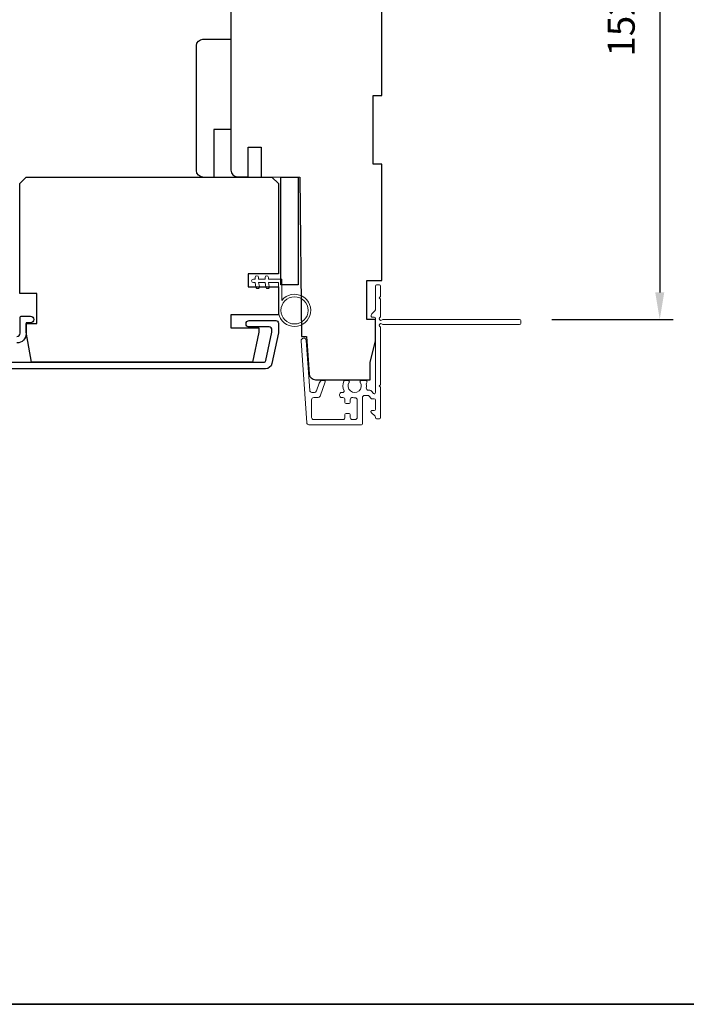
# Model space of a CAD drawing. Extents: x -5107 to 4087, y 758 to 2761.
# Drawn here: x 2325 to 2480, y 1532 to 1760 of the extents above; entities that cross this region are included whole.
import ezdxf

# ---------------------------------------------------------------- set-up
doc = ezdxf.new("R2010")
doc.units = 0
doc.header["$LTSCALE"] = 250
doc.header["$MEASUREMENT"] = 0
doc.header["$PDMODE"] = 3
doc.header["$PDSIZE"] = -2
doc.layers.get('DEFPOINTS').update_dxf_attribs({"color": 2, "linetype": 'CONTINUOUS'})
for name, color, linetype, lineweight in [('2', 2, 'CONTINUOUS', 25), ('6', 6, 'CONTINUOUS', 5), ('8', 7, 'CONTINUOUS', 35), ('Next Gen Cladding', 142, 'CONTINUOUS', 20), ('Visible (ANSI)', 7, 'CONTINUOUS', 25)]:
    doc.layers.add(name, color=color, linetype=linetype, lineweight=lineweight)
doc.layers.add('3', color=3, linetype='CONTINUOUS')
doc.styles.add('ROMANS', font='romans')
doc.dimstyles.new('LWDEC', dxfattribs={"dimscale": 0.075, "dimtxt": 2.5, "dimasz": 2, "dimexe": 1.25, "dimexo": 3, "dimgap": 2, "dimtad": 1, "dimtoh": 1, "dimdec": 4, "dimzin": 11, "dimdsep": 46, "dimlunit": 5, "dimtxsty": 'ROMANS', "dimcen": 0, "dimdle": 1.5, "dimazin": 0, "dimtfac": 1, "dimtdec": 4, "dimtix": 1, "dimtmove": 0, "dimatfit": 3, "dimfxl": 0, "dimfrac": 2, "dimtzin": 0, "dimarcsym": 0})

# ---------------------------------------------------------------- blocks, each defined once
blk = doc.blocks.new('*D253')
at = {"layer": '2', "color": 0, "linetype": 'ByBlock', "lineweight": -2}
for p, q in [((2416.443976677577, 1842.635255941005), (2476.525689777674, 1842.635255941005)), ((2473.400689777674, 1836.385255941005), (2473.400689777674, 1696.885355994039)), ((2448.395309046159, 1690.635355994039), (2476.525689777674, 1690.635355994039))]:
    blk.add_line(p, q, dxfattribs=at)
at = {"layer": '2', "color": 0}
for points in [[(2472.359023111008, 1836.385255941005), (2474.442356444341, 1836.385255941005), (2473.400689777674, 1842.635255941005)], [(2472.359023111008, 1696.885355994039), (2474.442356444341, 1696.885355994039), (2473.400689777674, 1690.635355994039)]]:
    blk.add_solid(points, dxfattribs=at)
at = {"layer": 'DEFPOINTS', "color": 0}
for p in [(2408.943976677577, 1842.635255941005), (2440.895309046159, 1690.635355994039), (2473.400689777674, 1690.635355994039)]:
    blk.add_point(p, dxfattribs=at)
at = {"layer": '2', "color": 0, "insert": (2465.275689777674, 1766.635305967521), "char_height": 6.25, "attachment_point": 5, "rotation": 90, "style": 'ROMANS'}
blk.add_mtext('152mm', dxfattribs=at)

msp = doc.modelspace()

# ---------------------------------------------------------------- linework, layer by layer
at = {"layer": '3'}
for points in [[(2324.291135190157, 1686.679196020257, 0.414213562373095), (2325.04113369016, 1687.42919452026), (2325.04113369016, 1691.129187120259, -0.414213562373095), (2325.291133190156, 1691.379186620259), (2327.441128890161, 1691.379186620259, -0.9999999999999999), (2327.441128890161, 1689.87918962026), (2326.441130890162, 1689.87918962026), (2326.441130890162, 1687.329194720256, -0.414213562373095), (2324.291135190157, 1685.179199020262)], [(2320.141143490153, 1680.679208020258), (2381.550110545315, 1680.679208020258, 0.3541185725306991), (2382.039183367538, 1681.075251382761), (2383.442894708031, 1687.679194020257), (2383.442894708031, 1688.229192920258, 0.4142135623731078), (2382.792896008032, 1688.879191620261), (2378.192905208023, 1688.879191620261, -0.9999999999999999), (2378.192905208023, 1690.37918862026), (2384.342892908026, 1690.37918862026, -0.4142135623731227), (2384.942891708037, 1689.779189820259), (2384.942891708037, 1687.52153798267), (2383.422220218796, 1680.367341107765, -0.3541185725306938), (2381.955001752125, 1679.179211020259), (2314.441154890155, 1679.179211020259, -0.4142135623730945)]]:
    msp.add_lwpolyline(points, format="xyb", dxfattribs=at)
at = {"layer": '6'}
msp.add_lwpolyline([(2384.942896435969, 1699.179172663244), (2384.942896435969, 1692.729185563236, 5.955821404170733), (2385.742894835974, 1695.044348313462), (2385.742894835974, 1699.979171063231), (2382.642901035972, 1699.979171063231), (2382.642901035972, 1700.379170263237, 0.9999999999999999), (2381.842902635966, 1700.379170263237), (2381.842902635966, 1699.979171063231), (2380.342905635975, 1699.979171063231), (2380.342905635975, 1700.379170263237, 0.9999999999999999), (2379.542907235969, 1700.379170263237), (2379.542907235969, 1699.979171063231), (2379.142908035981, 1699.979171063231, 0.9999999999999999), (2379.142908035981, 1699.179172663244), (2379.542907235969, 1699.179172663244), (2379.74862248209, 1698.097405464414, 0.9999999999999564), (2380.534536550083, 1698.246859530045), (2380.357242372687, 1699.179172663244), (2381.842902635966, 1699.179172663244), (2382.048617882101, 1698.097405464414, 0.9999999999999564), (2382.83453195008, 1698.246859530045), (2382.657237772699, 1699.179172663244)], format="xyb", close=True, dxfattribs=at)
msp.add_circle((2388.69288895787, 1692.729185563236), 3.149993699999995, dxfattribs=at)
at = {"layer": '8', "linetype": 'Continuous'}
msp.add_lwpolyline([(1342.6540502758, 2641.456978212798), (2628.224676237471, 2641.456978212798), (2628.224676237471, 1531.668643520385), (1342.6540502758, 1531.668643520385)], close=True, dxfattribs=at)
at = {"layer": 'Next Gen Cladding'}
msp.add_lwpolyline([(2408.528592062185, 1688.928295958953, -0.2559241410999369), (2408.643976677557, 1688.717633436843), (2408.643976677557, 1675.485355994038), (2408.343976677557, 1675.185355994039), (2408.643976677557, 1674.885355994038), (2408.643976677557, 1667.835355994039, -0.414213562373095), (2408.393976677557, 1667.585355994039), (2407.693976677557, 1667.585355994039, -0.414213562373095), (2407.443976677557, 1667.835355994039), (2407.443976677557, 1667.978249212865, 0.1989123673829276), (2407.370753372852, 1668.155025908163), (2406.467199982261, 1669.058579298731, -0.6681786379238338), (2406.643976677551, 1669.48535599402), (2407.193976677557, 1669.48535599402, 0.414213562373095), (2407.443976677557, 1669.73535599402), (2407.443976677557, 1671.935355994032, 0.414213562373095), (2407.19397667755, 1672.185355994039), (2406.634407488159, 1672.185355994039, -0.2216946625033951), (2406.442896377465, 1672.274659091516), (2405.996419260634, 1672.806749798936, 0.2216946625034066), (2405.613397038922, 1672.985355994038), (2404.943976677557, 1672.985355994038, 0.414213562373095), (2404.443976677557, 1672.485355994038), (2404.443976677557, 1666.435355567826, -0.414213562373095), (2404.193977103769, 1666.185355994039), (2392.029660270887, 1666.185355994039, -0.3939104569315706), (2391.530878248014, 1666.650477724897), (2390.202755371557, 1685.643502071071, -0.9999999925493999), (2391.39983222583, 1685.727209925926), (2392.209334341721, 1674.150801095122, 0.3939104569315706), (2392.708116364595, 1673.685679364262), (2393.28802499608, 1673.685679364262, 0.3201025237009584), (2393.76078428388, 1674.022895287033), (2394.376563339537, 1675.811247518719, -0.3201025237009584), (2395.322081915137, 1676.485679364261), (2395.527446526359, 1676.485679364261, -0.5150338432752521), (2395.763826213885, 1676.154287264486), (2394.616735965356, 1672.822895287034, -0.3201025237009584), (2394.143976677557, 1672.485679364261), (2393.143976681267, 1672.485679364261, 0.414213562373095), (2392.643976677557, 1671.985679360552), (2392.643976677557, 1667.885355994038, 0.414213562373095), (2393.143976677557, 1667.385355994038), (2399.893976677557, 1667.385355994038, 0.414213562373095), (2400.393976677557, 1667.885355994038), (2400.393976677557, 1668.535355994039, -0.414213562373095), (2400.643976677557, 1668.785355994039), (2401.343976677582, 1668.785355994039, -0.414213562373095), (2401.593976677557, 1668.535355994063), (2401.593976677557, 1667.885355994038, 0.414213562373095), (2402.093976677557, 1667.385355994038), (2402.743976677557, 1667.385355994038, 0.414213562373095), (2403.243976677557, 1667.885355994038), (2403.243976677557, 1671.956904352806, 0.4233122698548734), (2402.728496801447, 1672.456664668765, -0.05056230478891777), (2402.17911599647, 1672.495225040546, 0.4652670083990259), (2401.593976677557, 1672.002527063712), (2401.593976677557, 1671.335355994039, -0.414213562373095), (2401.343976677557, 1671.085355994039), (2400.643976677557, 1671.085355994039, -0.414213562373095), (2400.393976677557, 1671.335355994039), (2400.393976677557, 1671.985679364261, 0.414213562373095), (2399.893976677557, 1672.485679364261), (2399.643976677557, 1672.485679364261, -0.414213562373095), (2399.143976677557, 1672.985679364261), (2399.143976677557, 1673.185679364262, -0.414213562373095), (2399.643976677557, 1673.685679364262), (2399.938665545528, 1673.685679364262, 0.5474491067445522), (2400.165621177419, 1674.040518007703, -0.2151749367932898), (2400.145752276885, 1676.286162445645, -0.2972579750754108), (2400.374527405154, 1676.435355994039), (2401.17142786646, 1676.435355994039, -0.6019313593958837), (2401.378246519702, 1676.044906555831, 1.887883090552689), (2403.909706835561, 1676.044906556148, -0.6019313594811636), (2404.116525488572, 1676.435355994039), (2405.256525488781, 1676.435355994039, -0.6363823777108749), (2405.448350844764, 1676.025034339849, 0.2177376714442938), (2405.338499253459, 1675.624045050439, -0.07936989911019479), (2405.341069319068, 1674.762755374826, 0.4605044615717276), (2405.835042330304, 1674.185355994039), (2406.172966228511, 1674.185355994039, -0.2216946625034066), (2406.555988449909, 1674.006749799082), (2407.002465566863, 1673.474659091515, 0.700207538011537), (2407.443976677557, 1673.635355994038), (2407.443976677557, 1690.885355994038, 0.414213562373095), (2407.193976677557, 1691.135355994038), (2406.693976677557, 1691.135355994038, -0.4184130210177088), (2406.444002297502, 1691.388935004577, -0.1951942533177673), (2406.736793036534, 1692.081725743608), (2407.370753372853, 1692.715686079928, 0.1989123673796267), (2407.443976677557, 1692.892462775226), (2407.443976677557, 1698.385355994038, -0.414213562373095), (2407.693976677557, 1698.635355994038), (2408.393976677557, 1698.635355994038, -0.414213562373095), (2408.643976677557, 1698.385355994038), (2408.643976677557, 1695.935355994039), (2408.343976677557, 1695.635355994038), (2408.643976677557, 1695.335355994039), (2408.643976677557, 1691.353078551307, -0.2559241411557252), (2408.528592062193, 1691.142416029266, 1.162287034475406), (2409.049259551115, 1690.546894455634, -0.22054023638726), (2409.240061347297, 1690.635355994038), (2440.893976677563, 1690.635355994038, -0.4142135623730451), (2441.143976677557, 1690.385355994045), (2441.143976677557, 1689.685355994034, -0.414213562373095), (2440.893976677562, 1689.435355994039), (2409.240061347145, 1689.435355994039, -0.2205402363485641), (2409.04925955099, 1689.523817532416, 1.162287034265582)], format="xyb", close=True, dxfattribs=at)
at = {"layer": 'Visible (ANSI)'}
for points in [[(2373.94404667757, 1791.135358941003), (2373.94404667757, 1757.385426441004), (2373.94404667757, 1757.385426441004), (2373.94404667757, 1755.385430441005), (2373.94404667757, 1755.385430441005), (2373.94404667757, 1753.385434441007), (2373.94404667757, 1753.385434441007), (2373.94404667757, 1725.262087388321, 0.4116598904960491), (2375.430953900504, 1723.762147503618), (2377.944038677568, 1723.740216145019), (2377.944038677568, 1730.635479941007), (2380.944032677566, 1730.635479941007), (2380.944032677566, 1723.714035594017), (2389.94401467756, 1723.635493941005), (2390.266908973412, 1686.635567941004), (2391.444011677566, 1686.635567941004), (2392.045705147408, 1678.030950439661, 0.3939104756155495), (2393.542048230112, 1676.635587941008), (2406.19398217756, 1676.635587941008)], [(2367.444059634669, 1723.681819976457, -0.414213562373095), (2365.944062624782, 1725.181816986355), (2365.944062624796, 1754.181759177754, -0.414213562373095), (2367.444059634683, 1755.68175618766), (2373.944046677585, 1755.68175618766), (2373.944046677585, 1734.681798049052), (2369.944054651176, 1734.681798049052), (2369.944054651176, 1723.681819976457)]]:
    msp.add_lwpolyline(points, format="xyb", dxfattribs=at)
msp.add_lwpolyline([(2398.744071464622, 1676.635587941008), (2406.19398217756, 1676.635587941008), (2406.19398217756, 1680.635579941005), (2407.44397967757, 1685.635569941005), (2407.44397967757, 1690.635559941005), (2405.443983677571, 1690.635559941005), (2405.443983677571, 1699.635541941003), (2408.943976677576, 1699.635541941003), (2408.943976677576, 1726.635487941006), (2406.943980677577, 1726.635487941006), (2406.943980677577, 1742.635455941007), (2408.943976677576, 1742.635455941007), (2408.943976677576, 1774.135392941007)], dxfattribs=at)
for points in [[(2384.942896435969, 1698.179174663237), (2384.942896435969, 1691.679187663238), (2373.942918468747, 1691.679187663238), (2373.942918468747, 1688.67919366324), (2380.44290545785, 1688.67919366324), (2380.44290545785, 1687.679195663241), (2378.955008653385, 1680.679209663242), (2327.675416651473, 1680.679209663253), (2326.441135672765, 1687.679195663251), (2326.441135672765, 1689.67919166325), (2328.94113065087, 1689.67919166325), (2328.94113065087, 1696.679177663256), (2324.941138650873, 1696.679177663256), (2324.941138650873, 1722.179126663254), (2326.441135650879, 1723.679123663253), (2383.442899403177, 1723.679123663242), (2384.942896435969, 1722.17912663045), (2384.942896435969, 1701.179168663239), (2377.942910435959, 1701.179168663239), (2377.942910435959, 1698.179174663237)], [(2389.542887235963, 1698.635543941004), (2385.542895235965, 1698.635543941004), (2385.542895235965, 1723.635493941005), (2389.542887235963, 1723.635493941005)]]:
    msp.add_lwpolyline(points, close=True, dxfattribs=at)

# ---------------------------------------------------------------- dimensions: what is measured, and where the dimension line sits
at = {"layer": '2'}
dim = msp.add_linear_dim(base=(2473.400689777674, 1690.635355994039), p1=(2408.943976677576, 1842.635255941004), p2=(2440.895309046158, 1690.635355994038), angle=270, dimstyle='LWDEC', override={"dimscale": 2.5, "dimasz": 2.5, "dimdec": 0, "dimlunit": 2, "dimpost": 'mm', "dimtdec": 0, "dimarcsym": 1}, dxfattribs=at)
dim.commit()
dim.dimension.update_dxf_attribs({"geometry": '*D253', "text_midpoint": (2465.275689777674, 1766.635305967521)})

doc.saveas('drawing.dxf')
